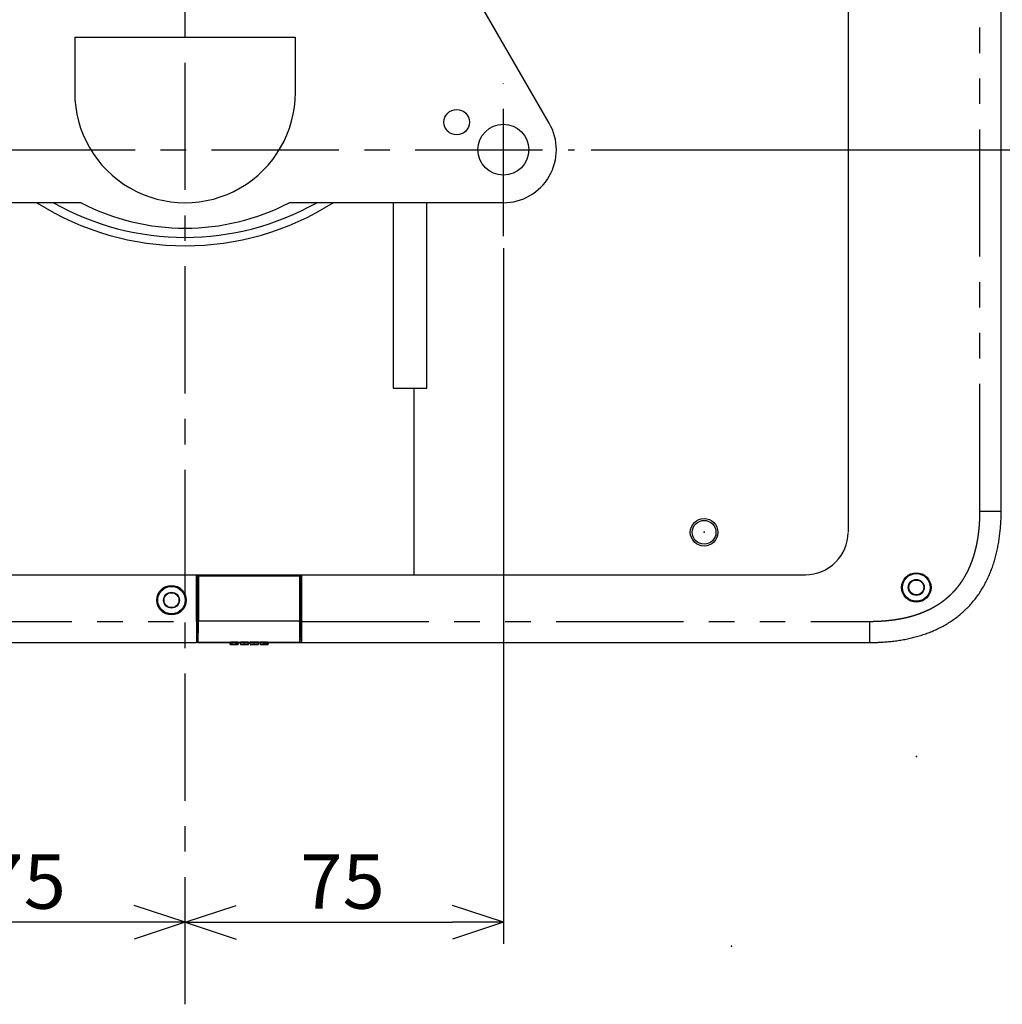
# Model space of a CAD drawing. Extents: x -160 to 260, y -182 to 127.
# Drawn here: x -46 to 11, y -53 to 5 of the extents above; entities that cross this region are included whole.
import ezdxf

# ---------------------------------------------------------------- set-up
doc = ezdxf.new("R2010")
doc.units = 0
doc.linetypes.add('CENTER', pattern=[12, 7.5, -1.5, 1.5, -1.5])
doc.linetypes.add('PHANTOM', pattern=[15, 7.5, -1.5, 1.5, -1.5, 1.5, -1.5])
doc.layers.get('0').update_dxf_attribs({"linetype": 'CONTINUOUS'})
doc.layers.get('DEFPOINTS').update_dxf_attribs({"linetype": 'CONTINUOUS'})
doc.styles.get("Standard").update_dxf_attribs({"font": 'txt', "bigfont": 'BIGFONT'})
doc.dimstyles.new('DIMSTYLE', dxfattribs={"dimtxt": 3.2, "dimasz": 1, "dimexe": 2.54, "dimexo": 1, "dimgap": 1.6, "dimtad": 0, "dimzin": 0, "dimblk": 'OPEN30', "dimblk1": 'OPEN30', "dimblk2": 'OPEN30', "dimsah": 1, "dimcen": 0.09, "dimazin": 3, "dimtfac": 1, "dimtofl": 0, "dimtmove": 0, "dimatfit": 3})

# ---------------------------------------------------------------- blocks, each defined once
blk = doc.blocks.new('_OPEN30')
at = {"color": 0, "linetype": 'BYBLOCK'}
for q in [(-3, 1), (-3, -1), (-3, 0)]:
    blk.add_line((0, 0), q, dxfattribs=at)
blk = doc.blocks.new('*D2')
at = {"color": 7, "linetype": 'CONTINUOUS'}
for p, q in [((-55.46, -7.372), (-55.46, -49.017)), ((-39.71, -47.747), (-52.46, -47.747))]:
    blk.add_line(p, q, dxfattribs=at)
at = {"layer": 'DEFPOINTS', "color": 7, "linetype": 'CONTINUOUS'}
for p in [(-55.46, -6.372), (-36.71, -23.872), (-55.46, -47.747)]:
    blk.add_point(p, dxfattribs=at)
at = {"color": 7, "linetype": 'CONTINUOUS', "rotation": 180.0000000000004}
blk.add_blockref('_OPEN30', (-55.46, -47.747), dxfattribs=at)
at = {"color": 7, "linetype": 'CONTINUOUS'}
blk.add_blockref('_OPEN30', (-36.71, -47.747), dxfattribs=at)
at = {"color": 7, "linetype": 'CONTINUOUS', "width": 1.028625}
blk.add_text('75', height=3.2, dxfattribs=at).set_placement((-48.711, -46.947))
blk = doc.blocks.new('*D3')
at = {"color": 7, "linetype": 'CONTINUOUS'}
for p, q in [((-17.96, -8.016), (-17.96, -49.017)), ((-33.71, -47.747), (-20.96, -47.747))]:
    blk.add_line(p, q, dxfattribs=at)
at = {"layer": 'DEFPOINTS', "color": 7, "linetype": 'CONTINUOUS'}
for p in [(-17.96, -7.016), (-36.71, -23.872), (-17.96, -47.747)]:
    blk.add_point(p, dxfattribs=at)
at = {"color": 7, "linetype": 'CONTINUOUS', "rotation": 180.0000000000004}
blk.add_blockref('_OPEN30', (-36.71, -47.747), dxfattribs=at)
at = {"color": 7, "linetype": 'CONTINUOUS'}
blk.add_blockref('_OPEN30', (-17.96, -47.747), dxfattribs=at)
at = {"color": 7, "linetype": 'CONTINUOUS', "width": 1.028625}
blk.add_text('75', height=3.2, dxfattribs=at).set_placement((-29.929, -46.947))
blk = doc.blocks.new('*D5')
at = {"color": 7, "linetype": 'CONTINUOUS'}
for p, q in [((30.634, 11.667), (30.634, 15.017)), ((30.634, 8.667), (30.634, -2.208)), ((-12.779, -2.208), (31.904, -2.208)), ((30.634, -2.208), (30.634, -18.907)), ((30.634, -5.208), (30.634, -8.558))]:
    blk.add_line(p, q, dxfattribs=at)
at = {"layer": 'DEFPOINTS', "color": 7, "linetype": 'CONTINUOUS'}
for p in [(-14.443, 8.667), (-13.779, -2.208), (30.634, -2.208)]:
    blk.add_point(p, dxfattribs=at)
at = {"color": 7, "linetype": 'CONTINUOUS'}
for p, rotation in [((30.634, 8.667), 270.0000000000002), ((30.634, -2.208), 90.00000000000051)]:
    blk.add_blockref('_OPEN30', p, dxfattribs=dict(at, rotation=rotation))
at = {"color": 7, "linetype": 'CONTINUOUS', "width": 1.238125}
blk.add_text('43.5', height=3.2, rotation=90, dxfattribs=at).set_placement((29.834, -18.907))

msp = doc.modelspace()

# ---------------------------------------------------------------- linework, layer by layer
at = {"color": 7, "linetype": 'PHANTOM'}
for p, q in [((10.115, -23.508), (10.115, 41.742)), ((10.115, -23.508), (11.365, -23.508)), ((-35.926, -27.333), (-29.969, -27.333)), ((-80.885, -30.008), (-36.043, -30.008)), ((-35.926, -29.985), (-29.969, -29.985)), ((-29.852, -30.008), (3.615, -30.008)), ((3.615, -30.008), (3.615, -31.258)), ((-35.937, -31.235), (-29.958, -31.235)), ((-34.062, -31.339), (-33.932, -31.339)), ((-34.037, -31.369), (-34.037, -31.239)), ((-33.957, -31.364), (-33.957, -31.239)), ((-33.707, -31.339), (-33.577, -31.339)), ((-33.682, -31.364), (-33.682, -31.239)), ((-33.602, -31.369), (-33.602, -31.239)), ((-33.207, -31.364), (-33.207, -31.239)), ((-32.984, -31.339), (-32.984, -31.239)), ((-32.634, -31.364), (-32.634, -31.239)), ((-32.07, -31.366), (-32.07, -31.241)), ((-31.967, -31.366), (-31.967, -31.241)), ((-31.942, -31.339), (-31.812, -31.339)), ((-31.917, -31.364), (-31.917, -31.239)), ((-31.837, -31.369), (-31.837, -31.239)), ((-33.932, -31.341), (-33.707, -31.341)), ((-33.418, -31.369), (-33.418, -31.366)), ((-32.854, -31.369), (-32.854, -31.366)), ((-32.775, -31.366), (-32.775, -31.369)), ((-32.494, -31.369), (-32.494, -31.366)), ((-32.414, -31.366), (-32.414, -31.369)), ((-32.07, -31.341), (-31.967, -31.341))]:
    msp.add_line(p, q, dxfattribs=at)
at = {"color": 7, "linetype": 'CONTINUOUS'}
for p, q in [((11.365, -23.508), (11.365, 41.742)), ((-15.253, -0.646), (-34.003, 31.854)), ((2.359, 26.992), (2.359, -24.758)), ((-43.201, 4.417), (-43.21, 1.167)), ((-43.201, 4.417), (-30.219, 4.417)), ((-30.215, 4.417), (-30.215, 1.167)), ((-42.835, -5.333), (-55.46, -5.333)), ((-17.96, -5.333), (-30.585, -5.333)), ((-24.46, -5.333), (-24.46, -16.258)), ((-22.46, -16.258), (-22.46, -5.333)), ((-24.46, -16.258), (-22.46, -16.258)), ((-23.21, -27.258), (-23.21, -16.258)), ((-48.96, -27.258), (-0.166, -27.258)), ((-36.043, -30.008), (-36.042, -27.258)), ((-36.008, -27.258), (-36.01, -30.805)), ((-35.957, -27.258), (-35.954, -27.633)), ((-29.938, -27.258), (-29.941, -27.633)), ((-29.887, -27.258), (-29.885, -30.805)), ((-29.853, -27.258), (-29.852, -30.008)), ((-35.954, -27.633), (-35.954, -30.633)), ((-35.926, -27.333), (-35.926, -29.985)), ((-29.969, -27.333), (-29.969, -29.985)), ((-29.941, -30.633), (-29.941, -27.633)), ((-35.958, -31.006), (-35.958, -30.633)), ((-35.954, -30.633), (-35.958, -30.633)), ((-29.941, -30.633), (-29.936, -30.633)), ((-29.936, -30.633), (-29.936, -31.008)), ((-80.885, -31.258), (-36.033, -31.258)), ((-35.958, -30.805), (-36.012, -30.805)), ((-34.062, -31.258), (-36.012, -31.258)), ((-35.958, -31.006), (-35.951, -30.999)), ((-35.951, -31.049), (-35.951, -31.124)), ((-35.937, -31.235), (-35.949, -31.248)), ((-35.949, -31.248), (-34.062, -31.248)), ((-34.062, -31.344), (-34.062, -31.239)), ((-33.957, -31.239), (-34.037, -31.239)), ((-33.932, -31.339), (-33.932, -31.239)), ((-33.707, -31.241), (-33.932, -31.241)), ((-33.707, -31.339), (-33.707, -31.239)), ((-33.602, -31.239), (-33.682, -31.239)), ((-33.577, -31.344), (-33.577, -31.239)), ((-33.577, -31.248), (-33.454, -31.248)), ((-33.454, -31.258), (-33.577, -31.258)), ((-33.454, -31.34), (-33.454, -31.24)), ((-32.975, -31.358), (-32.975, -31.239)), ((-32.975, -31.248), (-32.879, -31.248)), ((-32.879, -31.258), (-32.975, -31.258)), ((-32.879, -31.341), (-32.879, -31.241)), ((-32.389, -31.344), (-32.389, -31.241)), ((-32.389, -31.248), (-32.29, -31.248)), ((-32.29, -31.258), (-32.389, -31.258)), ((-32.29, -31.243), (-32.29, -31.343)), ((-31.967, -31.241), (-32.07, -31.241)), ((-31.942, -31.339), (-31.942, -31.239)), ((-31.837, -31.239), (-31.917, -31.239)), ((-31.812, -31.344), (-31.812, -31.239)), ((-31.812, -31.248), (-29.946, -31.248)), ((-31.812, -31.258), (3.615, -31.258)), ((-29.958, -31.235), (-29.946, -31.248)), ((-29.945, -31.049), (-29.945, -31.124)), ((-29.936, -31.008), (-29.944, -30.999)), ((-29.936, -30.805), (-29.885, -30.805)), ((-29.885, -31.008), (-29.885, -30.805)), ((-29.875, -31.008), (-29.885, -31.008)), ((-29.875, -31.008), (-29.875, -31.258)), ((-34.037, -31.364), (-33.957, -31.364)), ((-33.957, -31.369), (-34.037, -31.369)), ((-33.957, -31.366), (-33.682, -31.366)), ((-33.682, -31.364), (-33.602, -31.364)), ((-33.602, -31.369), (-33.682, -31.369)), ((-33.453, -31.349), (-33.451, -31.352)), ((-33.451, -31.352), (-33.449, -31.355)), ((-33.449, -31.355), (-33.447, -31.358)), ((-33.425, -31.366), (-33.423, -31.366)), ((-33.423, -31.366), (-33.421, -31.366)), ((-33.421, -31.366), (-33.417, -31.366)), ((-33.373, -31.368), (-33.418, -31.369)), ((-33.417, -31.366), (-33.412, -31.366)), ((-33.412, -31.366), (-33.392, -31.366)), ((-33.392, -31.366), (-33.365, -31.367)), ((-33.365, -31.367), (-33.323, -31.367)), ((-33.348, -31.365), (-33.347, -31.365)), ((-33.347, -31.365), (-33.345, -31.365)), ((-33.345, -31.365), (-33.341, -31.365)), ((-33.341, -31.365), (-33.34, -31.365)), ((-33.323, -31.367), (-33.272, -31.367)), ((-33.251, -31.367), (-33.272, -31.367)), ((-33.251, -31.366), (-33.171, -31.366)), ((-33.222, -31.369), (-33.144, -31.369)), ((-33.144, -31.369), (-33.074, -31.369)), ((-33.109, -31.367), (-33.102, -31.367)), ((-33.102, -31.367), (-33.099, -31.367)), ((-33.099, -31.367), (-33.096, -31.368)), ((-33.096, -31.368), (-33.095, -31.368)), ((-33.074, -31.369), (-33.047, -31.369)), ((-33.047, -31.369), (-33.034, -31.368)), ((-33.034, -31.368), (-33.027, -31.368)), ((-33.03, -31.365), (-32.983, -31.365)), ((-33.027, -31.368), (-33.023, -31.368)), ((-33.023, -31.368), (-33.021, -31.368)), ((-33.021, -31.368), (-33.019, -31.368)), ((-33.019, -31.368), (-33.017, -31.368)), ((-32.775, -31.369), (-32.854, -31.369)), ((-32.77, -31.365), (-32.768, -31.365)), ((-32.768, -31.365), (-32.766, -31.365)), ((-32.766, -31.365), (-32.763, -31.365)), ((-32.763, -31.365), (-32.759, -31.365)), ((-32.759, -31.365), (-32.739, -31.365)), ((-32.739, -31.365), (-32.708, -31.365)), ((-32.708, -31.365), (-32.665, -31.364)), ((-32.665, -31.364), (-32.638, -31.364)), ((-32.638, -31.364), (-32.586, -31.364)), ((-32.54, -31.365), (-32.531, -31.365)), ((-32.531, -31.365), (-32.519, -31.365)), ((-32.519, -31.365), (-32.51, -31.365)), ((-32.51, -31.365), (-32.505, -31.365)), ((-32.505, -31.365), (-32.503, -31.365)), ((-32.503, -31.365), (-32.501, -31.365)), ((-32.501, -31.365), (-32.499, -31.365)), ((-32.414, -31.369), (-32.494, -31.369)), ((-32.262, -31.368), (-32.26, -31.368)), ((-32.26, -31.368), (-32.258, -31.368)), ((-32.258, -31.368), (-32.255, -31.368)), ((-32.255, -31.368), (-32.251, -31.368)), ((-32.251, -31.368), (-32.243, -31.368)), ((-32.243, -31.368), (-32.227, -31.369)), ((-32.227, -31.369), (-32.194, -31.369)), ((-32.194, -31.369), (-32.124, -31.369)), ((-32.07, -31.366), (-31.967, -31.366)), ((-31.942, -31.368), (-32.064, -31.368)), ((-31.967, -31.367), (-31.942, -31.367)), ((-31.942, -31.367), (-31.942, -31.368)), ((-31.837, -31.369), (-31.942, -31.369)), ((-31.917, -31.364), (-31.837, -31.364))]:
    msp.add_line(p, q, dxfattribs=at)
at = {"color": 7, "linetype": 'CENTER'}
for p, q in [((-36.71, -52.58), (-36.71, 36.873)), ((-17.96, -7.301), (-17.96, 1.709)), ((-59.149, -2.208), (-13.779, -2.208))]:
    msp.add_line(p, q, dxfattribs=at)
at = {"color": 7, "linetype": 'PHANTOM'}
for points in [[(3.615, -30.008, 0.003036), (3.729, -30.008, 0.002922), (3.844, -30.006, 0.002189), (3.958, -30.002, 0.002237), (4.072, -29.998, 0.002422), (4.186, -29.993, 0.002609), (4.3, -29.987, 0.002795), (4.414, -29.979, 0.002879), (4.528, -29.97, 0.002914), (4.642, -29.96, 0.002977), (4.756, -29.948, 0.00306), (4.87, -29.935, 0.00314), (4.983, -29.921, 0.003216), (5.096, -29.905, 0.003298), (5.209, -29.888, 0.003383), (5.322, -29.869, 0.003469), (5.435, -29.849, 0.003558), (5.547, -29.827, 0.003651), (5.659, -29.803, 0.003745), (5.77, -29.778, 0.003841), (5.881, -29.751, 0.00394), (5.992, -29.723, 0.004043), (6.102, -29.692, 0.004146), (6.212, -29.66, 0.004251), (6.321, -29.626, 0.004359), (6.43, -29.59, 0.004468), (6.537, -29.553, 0.004578), (6.645, -29.513, 0.004688), (6.751, -29.471, 0.0048), (6.857, -29.427, 0.004911), (6.961, -29.382, 0.005022), (7.065, -29.334, 0.00513), (7.168, -29.284, 0.005238), (7.27, -29.232, 0.005343), (7.371, -29.178, 0.005444), (7.47, -29.121, 0.005542), (7.568, -29.063, 0.005633), (7.665, -29.002, 0.005719), (7.761, -28.939, 0.005799), (7.855, -28.874, 0.005875), (7.947, -28.807, 0.005934), (8.038, -28.737, 0.005987), (8.127, -28.666, 0.006031), (8.214, -28.592, 0.006065), (8.3, -28.516, 0.006087), (8.384, -28.439, 0.0061), (8.466, -28.359, 0.0061), (8.545, -28.277, 0.006087), (8.623, -28.193, 0.006065), (8.699, -28.108, 0.006031), (8.773, -28.02, 0.005987), (8.844, -27.931, 0.005934), (8.914, -27.84, 0.005864), (8.981, -27.748, 0.005799), (9.046, -27.654, 0.005719), (9.109, -27.558, 0.005633), (9.169, -27.462, 0.005542), (9.228, -27.363, 0.005444), (9.284, -27.264, 0.005343), (9.339, -27.163, 0.005238), (9.391, -27.061, 0.00513), (9.441, -26.959, 0.005022), (9.488, -26.855, 0.004911), (9.534, -26.75, 0.0048), (9.578, -26.644, 0.004688), (9.62, -26.538, 0.004578), (9.659, -26.431, 0.004468), (9.697, -26.323, 0.004359), (9.733, -26.214, 0.004251), (9.767, -26.105, 0.004146), (9.799, -25.995, 0.004043), (9.829, -25.885, 0.00394), (9.858, -25.775, 0.003841), (9.885, -25.663, 0.003745), (9.91, -25.552, 0.003651), (9.934, -25.44, 0.003558), (9.955, -25.328, 0.00347), (9.976, -25.215, 0.003383), (9.995, -25.103, 0.003298), (10.012, -24.99, 0.003216), (10.028, -24.876, 0.00314), (10.042, -24.763, 0.00306), (10.055, -24.649, 0.002977), (10.067, -24.536, 0.002914), (10.077, -24.422, 0.002879), (10.086, -24.308, 0.002795), (10.093, -24.194, 0.002609), (10.1, -24.08, 0.002422), (10.105, -23.965, 0.002237), (10.109, -23.851, 0.002189), (10.112, -23.737, 0.002922), (10.114, -23.623, 0.003038), (10.115, -23.508)], [(-33.326, -31.366), (-33.324, -31.366), (-33.324, -31.366, -1)], [(-33.318, -31.365), (-33.322, -31.366), (-33.323, -31.366, -1)], [(-33.314, -31.364), (-33.31, -31.364), (-33.308, -31.364, -1)], [(-33.308, -31.366), (-33.306, -31.366), (-33.305, -31.366, -1)], [(-33.25, -31.364), (-33.25, -31.366), (-33.251, -31.366, -1)], [(-33.232, -31.369), (-33.225, -31.369), (-33.222, -31.369, -1)], [(-33.222, -31.369), (-33.22, -31.369), (-33.218, -31.369, -1)], [(-33.172, -31.369), (-33.178, -31.369), (-33.181, -31.369, -1)], [(-33.163, -31.369), (-33.169, -31.369), (-33.172, -31.369, -1)], [(-33.169, -31.364), (-33.17, -31.366), (-33.171, -31.366, -1)], [(-33.078, -31.367), (-33.075, -31.367), (-33.074, -31.367, -1)], [(-33.074, -31.367), (-33.07, -31.367), (-33.068, -31.367, -1)], [(-33.069, -31.369), (-33.072, -31.369), (-33.073, -31.369, -1)], [(-32.772, -31.365), (-32.774, -31.366), (-32.775, -31.366, -1)]]:
    msp.add_lwpolyline(points, format="xyb", dxfattribs=at)
at = {"color": 7, "linetype": 'CONTINUOUS'}
for points in [[(3.615, -31.258, 0.007913), (3.935, -31.254, 0.007062), (4.254, -31.239, 0.005881), (4.573, -31.217, 0.006604), (4.892, -31.186, 0.007387), (5.209, -31.147, 0.008187), (5.525, -31.098, 0.008609), (5.839, -31.038, 0.008986), (6.151, -30.967, 0.009497), (6.46, -30.885, 0.010003), (6.766, -30.791, 0.010499), (7.067, -30.684, 0.010995), (7.364, -30.565, 0.011485), (7.655, -30.432, 0.011951), (7.939, -30.286, 0.012366), (8.216, -30.126, 0.012745), (8.485, -29.952, 0.01306), (8.744, -29.765, 0.013277), (8.993, -29.564, 0.013423), (9.231, -29.351, 0.013485), (9.457, -29.124, 0.013423), (9.671, -28.886, 0.013277), (9.872, -28.637, 0.01306), (10.059, -28.378, 0.012745), (10.232, -28.11, 0.012366), (10.392, -27.833, 0.011951), (10.539, -27.548, 0.011485), (10.671, -27.257, 0.010995), (10.791, -26.961, 0.010499), (10.898, -26.659, 0.010004), (10.992, -26.354, 0.009497), (11.074, -26.044, 0.008986), (11.145, -25.733, 0.008609), (11.205, -25.418, 0.008187), (11.254, -25.102, 0.007387), (11.293, -24.785, 0.006604), (11.323, -24.467, 0.005881), (11.346, -24.147, 0.007062), (11.36, -23.828, 0.007912), (11.365, -23.508)], [(-36.043, -30.008, 0.002097), (-36.044, -30.122, 0.005149), (-36.043, -30.236, -0.002158), (-36.042, -30.349, -0.009092), (-36.043, -30.463), (-36.046, -30.577, 0.01279), (-36.046, -30.691, 0.009548), (-36.039, -30.804, -0.014846), (-36.034, -30.918, -0.018994), (-36.039, -31.031, 0.038677), (-36.039, -31.145, -0.041081), (-36.033, -31.258)], [(-35.937, -31.235, 0.019366), (-35.933, -31.152, -0.018413), (-35.933, -31.069), (-35.93, -30.986, 0.008965), (-35.929, -30.902, -0.003265), (-35.93, -30.819, -0.003), (-35.929, -30.736), (-35.928, -30.652), (-35.928, -30.569), (-35.927, -30.486), (-35.927, -30.402), (-35.927, -30.319), (-35.927, -30.236), (-35.927, -30.152), (-35.927, -30.069), (-35.926, -29.985)], [(-29.969, -29.985), (-29.969, -30.069), (-29.969, -30.152), (-29.968, -30.236), (-29.968, -30.319), (-29.968, -30.402), (-29.968, -30.486), (-29.968, -30.569), (-29.967, -30.652), (-29.966, -30.736, -0.002999), (-29.965, -30.819, -0.003269), (-29.966, -30.902, 0.008965), (-29.965, -30.986), (-29.962, -31.069, -0.018413), (-29.962, -31.152, 0.019325), (-29.958, -31.235)], [(-29.852, -30.008, -0.002097), (-29.851, -30.122, -0.005149), (-29.852, -30.236, 0.002158), (-29.854, -30.349, 0.009092), (-29.853, -30.463), (-29.849, -30.577, -0.01279), (-29.849, -30.691, -0.009548), (-29.856, -30.804, 0.014846), (-29.861, -30.918, 0.018994), (-29.856, -31.031, -0.038677), (-29.856, -31.145, 0.041081), (-29.862, -31.258)], [(-34.062, -31.341), (-34.062, -31.34), (-34.062, -31.339, -1)], [(-32.979, -31.347), (-32.982, -31.342), (-32.984, -31.339, -1)], [(-34.062, -31.343), (-34.062, -31.342), (-34.062, -31.341, -1)], [(-34.062, -31.344), (-34.061, -31.35), (-34.06, -31.353, -1)], [(-33.454, -31.34), (-33.454, -31.343), (-33.454, -31.344, -1)], [(-33.454, -31.344), (-33.453, -31.347), (-33.453, -31.349, -1)], [(-33.453, -31.349), (-33.452, -31.351), (-33.451, -31.353, -1)], [(-33.449, -31.356), (-33.446, -31.358), (-33.445, -31.359, -1)], [(-33.445, -31.359), (-33.443, -31.361), (-33.442, -31.362, -1)], [(-33.373, -31.368), (-33.372, -31.368), (-33.371, -31.368, -1)], [(-33.371, -31.368), (-33.368, -31.367), (-33.366, -31.367, -1)], [(-33.349, -31.365), (-33.351, -31.365), (-33.352, -31.365, -1)], [(-33.192, -31.369), (-33.188, -31.369), (-33.186, -31.369, -1)], [(-33.186, -31.369), (-33.182, -31.369), (-33.18, -31.369, -1)], [(-33.18, -31.369), (-33.177, -31.369), (-33.175, -31.369, -1)], [(-32.876, -31.357), (-32.874, -31.359), (-32.873, -31.36, -1)], [(-32.389, -31.349), (-32.389, -31.346), (-32.389, -31.344, -1)]]:
    msp.add_lwpolyline(points, format="xyb", dxfattribs=at)
for points in [[(-35.926, -27.333), (-35.927, -27.325), (-35.927, -27.317), (-35.926, -27.309), (-35.926, -27.3), (-35.927, -27.292), (-35.927, -27.284), (-35.927, -27.275), (-35.927, -27.267), (-35.927, -27.258)], [(-29.968, -27.258), (-29.968, -27.266), (-29.969, -27.275), (-29.968, -27.283), (-29.968, -27.291), (-29.969, -27.3), (-29.969, -27.308), (-29.969, -27.316), (-29.968, -27.325), (-29.969, -27.333)], [(-36.012, -30.805), (-36.012, -30.837), (-36.012, -30.87), (-36.012, -30.902), (-36.012, -30.934), (-36.012, -30.967), (-36.012, -30.999), (-36.012, -31.032), (-36.012, -31.064), (-36.012, -31.096), (-36.012, -31.129), (-36.012, -31.161), (-36.012, -31.193), (-36.012, -31.226), (-36.012, -31.258)], [(-35.951, -30.999), (-35.951, -31.004), (-35.951, -31.01), (-35.951, -31.015), (-35.951, -31.021), (-35.951, -31.026), (-35.95, -31.032), (-35.951, -31.037), (-35.951, -31.043), (-35.951, -31.049)], [(-35.951, -31.124), (-35.951, -31.135), (-35.95, -31.146), (-35.95, -31.157), (-35.95, -31.169), (-35.951, -31.18), (-35.951, -31.191), (-35.95, -31.202), (-35.95, -31.214), (-35.95, -31.225), (-35.95, -31.236), (-35.949, -31.248)], [(-35.775, -31.251), (-35.772, -31.253), (-35.77, -31.255), (-35.767, -31.256), (-35.765, -31.257), (-35.762, -31.258)], [(-34.062, -31.239), (-34.059, -31.239), (-34.055, -31.239), (-34.052, -31.239), (-34.049, -31.239), (-34.046, -31.239), (-34.043, -31.238), (-34.04, -31.238), (-34.037, -31.239)], [(-33.957, -31.239), (-33.954, -31.238), (-33.951, -31.238), (-33.948, -31.239), (-33.945, -31.239), (-33.941, -31.239), (-33.939, -31.239), (-33.936, -31.239), (-33.933, -31.239)], [(-33.707, -31.239), (-33.704, -31.239), (-33.7, -31.239), (-33.697, -31.239), (-33.694, -31.239), (-33.691, -31.239), (-33.688, -31.238), (-33.684, -31.238), (-33.682, -31.239)], [(-33.699, -31.357), (-33.702, -31.354), (-33.703, -31.351), (-33.705, -31.348), (-33.706, -31.345), (-33.706, -31.342), (-33.707, -31.339)], [(-33.602, -31.239), (-33.598, -31.238), (-33.595, -31.238), (-33.592, -31.239), (-33.589, -31.239), (-33.586, -31.239), (-33.583, -31.239), (-33.58, -31.239), (-33.577, -31.239)], [(-33.335, -31.239), (-33.343, -31.239), (-33.35, -31.239), (-33.358, -31.239), (-33.366, -31.239), (-33.374, -31.239), (-33.382, -31.239), (-33.39, -31.239), (-33.398, -31.239), (-33.406, -31.239), (-33.414, -31.239), (-33.422, -31.24), (-33.43, -31.239), (-33.438, -31.24), (-33.446, -31.24), (-33.454, -31.24)], [(-33.207, -31.239), (-33.223, -31.239), (-33.239, -31.239), (-33.255, -31.239), (-33.271, -31.239), (-33.287, -31.239), (-33.303, -31.239), (-33.319, -31.239), (-33.335, -31.239)], [(-32.984, -31.239), (-33, -31.239), (-33.016, -31.239), (-33.032, -31.239), (-33.048, -31.239), (-33.064, -31.239), (-33.08, -31.239), (-33.096, -31.239), (-33.111, -31.239), (-33.127, -31.239), (-33.143, -31.239), (-33.159, -31.239), (-33.175, -31.239), (-33.191, -31.239), (-33.207, -31.239)], [(-32.984, -31.239), (-32.979, -31.239), (-32.975, -31.239)], [(-32.756, -31.239), (-32.767, -31.239), (-32.778, -31.239), (-32.789, -31.239), (-32.801, -31.239), (-32.812, -31.239), (-32.823, -31.239), (-32.834, -31.24), (-32.846, -31.24), (-32.857, -31.24), (-32.868, -31.24), (-32.879, -31.241)], [(-32.634, -31.239), (-32.649, -31.239), (-32.664, -31.239), (-32.68, -31.239), (-32.695, -31.239), (-32.71, -31.239), (-32.725, -31.239), (-32.741, -31.239), (-32.756, -31.239)], [(-32.529, -31.239), (-32.546, -31.239), (-32.564, -31.239), (-32.581, -31.239), (-32.599, -31.239), (-32.616, -31.239), (-32.634, -31.239)], [(-32.389, -31.241), (-32.402, -31.24), (-32.414, -31.24), (-32.427, -31.24), (-32.44, -31.239), (-32.452, -31.239), (-32.465, -31.239), (-32.478, -31.239), (-32.49, -31.239), (-32.503, -31.239), (-32.516, -31.239), (-32.529, -31.239)], [(-32.07, -31.241), (-32.09, -31.241), (-32.11, -31.241), (-32.13, -31.241), (-32.149, -31.241), (-32.169, -31.241), (-32.189, -31.241), (-32.209, -31.241), (-32.229, -31.241), (-32.249, -31.242), (-32.268, -31.242), (-32.288, -31.242)], [(-31.967, -31.241), (-31.964, -31.241), (-31.961, -31.241), (-31.958, -31.241), (-31.955, -31.241), (-31.951, -31.241), (-31.949, -31.241), (-31.945, -31.241), (-31.943, -31.241)], [(-31.942, -31.239), (-31.939, -31.239), (-31.936, -31.239), (-31.932, -31.239), (-31.929, -31.239), (-31.926, -31.239), (-31.923, -31.238), (-31.92, -31.238), (-31.917, -31.239)], [(-31.935, -31.357), (-31.937, -31.354), (-31.939, -31.351), (-31.94, -31.348), (-31.941, -31.345), (-31.942, -31.342), (-31.942, -31.339)], [(-31.837, -31.239), (-31.834, -31.238), (-31.831, -31.238), (-31.828, -31.239), (-31.825, -31.239), (-31.821, -31.239), (-31.819, -31.239), (-31.815, -31.239), (-31.813, -31.239)], [(-29.946, -31.248), (-29.945, -31.236), (-29.945, -31.225), (-29.945, -31.214), (-29.945, -31.202), (-29.945, -31.191), (-29.945, -31.18), (-29.945, -31.169), (-29.945, -31.157), (-29.945, -31.146), (-29.945, -31.135), (-29.945, -31.124)], [(-29.945, -31.049), (-29.945, -31.043), (-29.945, -31.038), (-29.945, -31.032), (-29.945, -31.027), (-29.944, -31.021), (-29.944, -31.016), (-29.945, -31.01), (-29.944, -31.005), (-29.944, -30.999)], [(-29.944, -31.008), (-29.94, -31.008), (-29.935, -31.008)], [(4.124, -31.248), (4.121, -31.248), (4.118, -31.248), (4.115, -31.248), (4.112, -31.249), (4.109, -31.249)], [(4.196, -31.245), (4.181, -31.246), (4.167, -31.246), (4.153, -31.247), (4.139, -31.248), (4.124, -31.248)], [(4.22, -31.244), (4.215, -31.244), (4.21, -31.244), (4.205, -31.245), (4.201, -31.245), (4.196, -31.245)], [(-34.054, -31.357), (-34.056, -31.355), (-34.058, -31.353), (-34.059, -31.351), (-34.06, -31.349), (-34.061, -31.346), (-34.062, -31.343)], [(-34.06, -31.353), (-34.059, -31.357), (-34.056, -31.36)], [(-34.056, -31.36), (-34.054, -31.362), (-34.052, -31.364), (-34.049, -31.366), (-34.047, -31.367), (-34.044, -31.368), (-34.041, -31.369)], [(-34.037, -31.364), (-34.04, -31.364), (-34.044, -31.363), (-34.047, -31.362), (-34.049, -31.36), (-34.052, -31.359), (-34.054, -31.357)], [(-33.957, -31.366), (-33.954, -31.366), (-33.951, -31.365), (-33.948, -31.364), (-33.945, -31.363), (-33.942, -31.361), (-33.94, -31.359)], [(-33.957, -31.369), (-33.955, -31.369), (-33.952, -31.369), (-33.95, -31.368), (-33.948, -31.368), (-33.947, -31.367)], [(-33.94, -31.359), (-33.937, -31.357), (-33.936, -31.354), (-33.934, -31.351), (-33.933, -31.348), (-33.932, -31.345), (-33.932, -31.341)], [(-33.699, -31.359), (-33.701, -31.357), (-33.702, -31.355), (-33.704, -31.353), (-33.705, -31.351), (-33.705, -31.349), (-33.706, -31.347)], [(-33.682, -31.364), (-33.685, -31.364), (-33.688, -31.363), (-33.691, -31.362), (-33.694, -31.36), (-33.697, -31.359), (-33.699, -31.357)], [(-33.682, -31.366), (-33.685, -31.366), (-33.688, -31.365), (-33.691, -31.364), (-33.694, -31.363), (-33.697, -31.361), (-33.699, -31.359)], [(-33.602, -31.369), (-33.599, -31.369), (-33.595, -31.368), (-33.593, -31.368), (-33.59, -31.366), (-33.588, -31.365), (-33.586, -31.364)], [(-33.586, -31.364), (-33.583, -31.361), (-33.581, -31.358), (-33.579, -31.355), (-33.578, -31.351), (-33.577, -31.348), (-33.577, -31.344)], [(-33.454, -31.341), (-33.454, -31.345), (-33.453, -31.349)], [(-33.451, -31.353), (-33.45, -31.354), (-33.449, -31.356)], [(-33.447, -31.358), (-33.445, -31.36), (-33.442, -31.362)], [(-33.442, -31.362), (-33.439, -31.363), (-33.438, -31.364), (-33.436, -31.365), (-33.433, -31.365), (-33.431, -31.365), (-33.429, -31.365)], [(-33.442, -31.362), (-33.44, -31.363), (-33.438, -31.364), (-33.436, -31.364), (-33.435, -31.365), (-33.433, -31.365), (-33.432, -31.365), (-33.432, -31.365), (-33.431, -31.365), (-33.43, -31.365), (-33.43, -31.366), (-33.429, -31.366), (-33.429, -31.366), (-33.428, -31.366), (-33.427, -31.366), (-33.426, -31.366), (-33.425, -31.366)], [(-33.418, -31.369), (-33.423, -31.368), (-33.425, -31.366)], [(-33.335, -31.369), (-33.34, -31.369), (-33.345, -31.369), (-33.35, -31.369), (-33.356, -31.369), (-33.361, -31.369), (-33.366, -31.369)], [(-33.341, -31.365), (-33.345, -31.365), (-33.35, -31.365), (-33.352, -31.365)], [(-33.349, -31.365), (-33.349, -31.365)], [(-33.245, -31.364), (-33.257, -31.364), (-33.284, -31.365), (-33.309, -31.365), (-33.327, -31.365), (-33.338, -31.365), (-33.341, -31.365)], [(-33.319, -31.369), (-33.322, -31.369), (-33.325, -31.369), (-33.329, -31.369), (-33.332, -31.369), (-33.335, -31.369)], [(-33.303, -31.369), (-33.306, -31.369), (-33.308, -31.369), (-33.311, -31.369), (-33.314, -31.369), (-33.317, -31.369), (-33.319, -31.369)], [(-33.285, -31.369), (-33.288, -31.369), (-33.292, -31.369), (-33.296, -31.369), (-33.299, -31.369), (-33.303, -31.369)], [(-33.266, -31.369), (-33.269, -31.369), (-33.273, -31.369), (-33.277, -31.369), (-33.281, -31.369), (-33.285, -31.369)], [(-33.255, -31.369), (-33.257, -31.369), (-33.26, -31.369), (-33.262, -31.369), (-33.264, -31.369), (-33.266, -31.369)], [(-33.245, -31.369), (-33.247, -31.369), (-33.249, -31.369), (-33.252, -31.369), (-33.254, -31.369), (-33.255, -31.369)], [(-33.224, -31.364), (-33.228, -31.364), (-33.231, -31.364), (-33.235, -31.364), (-33.238, -31.364), (-33.242, -31.364), (-33.245, -31.364)], [(-33.234, -31.369), (-33.236, -31.369), (-33.238, -31.369), (-33.241, -31.369), (-33.243, -31.369), (-33.245, -31.369)], [(-33.222, -31.369), (-33.225, -31.369), (-33.227, -31.369), (-33.23, -31.369), (-33.232, -31.369), (-33.234, -31.369)], [(-33.209, -31.364), (-33.212, -31.364), (-33.216, -31.364), (-33.219, -31.364), (-33.222, -31.364), (-33.224, -31.364)], [(-33.218, -31.369), (-33.216, -31.369), (-33.213, -31.369), (-33.209, -31.369), (-33.207, -31.369), (-33.205, -31.369)], [(-33.169, -31.364), (-33.176, -31.364), (-33.183, -31.364), (-33.189, -31.364), (-33.196, -31.364), (-33.202, -31.364), (-33.209, -31.364)], [(-33.205, -31.369), (-33.203, -31.369), (-33.201, -31.369), (-33.198, -31.369), (-33.196, -31.369), (-33.194, -31.369), (-33.192, -31.369)], [(-33.175, -31.369), (-33.172, -31.369), (-33.169, -31.369), (-33.167, -31.369), (-33.164, -31.369), (-33.162, -31.369), (-33.159, -31.369)], [(-33.136, -31.367), (-33.142, -31.367), (-33.148, -31.367), (-33.154, -31.367), (-33.16, -31.367), (-33.166, -31.367), (-33.172, -31.367)], [(-33.103, -31.365), (-33.111, -31.365), (-33.12, -31.365), (-33.128, -31.364), (-33.136, -31.364), (-33.145, -31.364), (-33.153, -31.364), (-33.161, -31.364), (-33.169, -31.364)], [(-33.159, -31.369), (-33.157, -31.369), (-33.154, -31.369), (-33.152, -31.369), (-33.15, -31.369), (-33.148, -31.369), (-33.145, -31.369)], [(-33.145, -31.369), (-33.139, -31.369), (-33.134, -31.369)], [(-33.108, -31.367), (-33.112, -31.367), (-33.115, -31.367), (-33.119, -31.367), (-33.123, -31.367), (-33.127, -31.367), (-33.131, -31.367), (-33.134, -31.367), (-33.136, -31.367)], [(-33.134, -31.369), (-33.13, -31.369), (-33.128, -31.369), (-33.125, -31.368), (-33.122, -31.368), (-33.119, -31.368), (-33.116, -31.368), (-33.113, -31.368), (-33.111, -31.368), (-33.108, -31.368), (-33.105, -31.368), (-33.102, -31.368), (-33.099, -31.368), (-33.096, -31.368), (-33.093, -31.368), (-33.091, -31.368)], [(-33.091, -31.368), (-33.094, -31.368), (-33.102, -31.367), (-33.108, -31.367)], [(-33.03, -31.365), (-33.04, -31.365), (-33.049, -31.365), (-33.057, -31.365), (-33.067, -31.365), (-33.076, -31.365), (-33.085, -31.365), (-33.094, -31.365), (-33.103, -31.365)], [(-33.095, -31.368), (-33.094, -31.368), (-33.094, -31.368)], [(-33.017, -31.368), (-33.017, -31.368), (-33.016, -31.368), (-33.015, -31.368), (-33.015, -31.368), (-33.014, -31.368), (-33.013, -31.368), (-33.012, -31.368), (-33.011, -31.367), (-33.01, -31.367), (-33.008, -31.367), (-33.007, -31.366), (-33.004, -31.365), (-33.003, -31.364)], [(-33.003, -31.364), (-33.005, -31.366), (-33.011, -31.367)], [(-32.983, -31.365), (-32.977, -31.362), (-32.975, -31.358)], [(-32.975, -31.358), (-32.977, -31.352), (-32.979, -31.347)], [(-32.879, -31.341), (-32.879, -31.344), (-32.878, -31.348), (-32.877, -31.351), (-32.875, -31.354), (-32.873, -31.357), (-32.87, -31.36)], [(-32.879, -31.344), (-32.879, -31.347), (-32.878, -31.35), (-32.878, -31.353), (-32.877, -31.355), (-32.876, -31.357)], [(-32.873, -31.36), (-32.871, -31.362), (-32.869, -31.364), (-32.867, -31.366), (-32.864, -31.367), (-32.861, -31.368), (-32.858, -31.369)], [(-32.87, -31.36), (-32.868, -31.362), (-32.865, -31.363), (-32.863, -31.364), (-32.86, -31.365), (-32.857, -31.365), (-32.854, -31.366)], [(-32.775, -31.369), (-32.773, -31.369), (-32.771, -31.369), (-32.768, -31.368), (-32.766, -31.368), (-32.764, -31.367), (-32.762, -31.366)], [(-32.772, -31.365), (-32.771, -31.365), (-32.771, -31.365)], [(-32.586, -31.364), (-32.549, -31.365), (-32.54, -31.365)], [(-32.508, -31.365), (-32.504, -31.367), (-32.498, -31.369)], [(-32.499, -31.365), (-32.498, -31.365), (-32.498, -31.365), (-32.497, -31.365)], [(-32.389, -31.341), (-32.39, -31.345), (-32.391, -31.35), (-32.394, -31.354), (-32.397, -31.358), (-32.401, -31.361), (-32.405, -31.363), (-32.409, -31.365), (-32.414, -31.366)], [(-32.414, -31.369), (-32.41, -31.369), (-32.406, -31.368), (-32.402, -31.365), (-32.398, -31.363), (-32.395, -31.36), (-32.393, -31.357), (-32.391, -31.353), (-32.389, -31.349)], [(-32.29, -31.343), (-32.29, -31.346), (-32.289, -31.35), (-32.288, -31.353), (-32.286, -31.356), (-32.285, -31.358), (-32.283, -31.36), (-32.28, -31.362), (-32.278, -31.364), (-32.276, -31.365), (-32.274, -31.366), (-32.272, -31.367), (-32.27, -31.367), (-32.269, -31.367), (-32.268, -31.368), (-32.267, -31.368), (-32.267, -31.368), (-32.266, -31.368), (-32.265, -31.368), (-32.265, -31.368), (-32.264, -31.368), (-32.264, -31.368), (-32.263, -31.368), (-32.262, -31.368)], [(-32.099, -31.367), (-32.107, -31.367), (-32.114, -31.367), (-32.122, -31.367), (-32.129, -31.367), (-32.137, -31.367), (-32.144, -31.367), (-32.151, -31.367), (-32.159, -31.368)], [(-32.076, -31.367), (-32.081, -31.367), (-32.086, -31.367), (-32.09, -31.367), (-32.095, -31.367), (-32.099, -31.367)], [(-31.967, -31.366), (-31.964, -31.366), (-31.961, -31.366), (-31.958, -31.366), (-31.954, -31.366), (-31.952, -31.366), (-31.948, -31.366), (-31.945, -31.366), (-31.942, -31.366), (-31.938, -31.366), (-31.935, -31.366), (-31.932, -31.366), (-31.928, -31.366), (-31.925, -31.366), (-31.922, -31.366), (-31.919, -31.366)], [(-31.942, -31.341), (-31.942, -31.345), (-31.94, -31.35), (-31.937, -31.354), (-31.934, -31.358), (-31.93, -31.361), (-31.926, -31.363), (-31.922, -31.365), (-31.917, -31.366)], [(-31.917, -31.364), (-31.92, -31.364), (-31.924, -31.363), (-31.927, -31.362), (-31.93, -31.36), (-31.932, -31.359), (-31.935, -31.357)], [(-31.837, -31.369), (-31.834, -31.369), (-31.831, -31.368), (-31.828, -31.368), (-31.826, -31.366), (-31.823, -31.365), (-31.821, -31.364)], [(-31.821, -31.364), (-31.819, -31.361), (-31.816, -31.358), (-31.815, -31.355), (-31.813, -31.351), (-31.812, -31.348), (-31.812, -31.344)]]:
    msp.add_lwpolyline(points, dxfattribs=at)
at = {"color": 7, "linetype": 'PHANTOM'}
for points in [[(-33.932, -31.339), (-33.932, -31.342), (-33.933, -31.346), (-33.935, -31.349), (-33.936, -31.352), (-33.938, -31.355), (-33.941, -31.358)], [(-33.577, -31.339), (-33.577, -31.344), (-33.579, -31.348), (-33.581, -31.352), (-33.584, -31.356), (-33.588, -31.359), (-33.592, -31.362), (-33.597, -31.363), (-33.602, -31.364)], [(-33.454, -31.34), (-33.449, -31.34), (-33.444, -31.34), (-33.44, -31.34), (-33.434, -31.34), (-33.429, -31.34), (-33.424, -31.34), (-33.419, -31.34), (-33.414, -31.339), (-33.409, -31.339), (-33.404, -31.339), (-33.398, -31.339), (-33.393, -31.339), (-33.388, -31.339), (-33.383, -31.339), (-33.378, -31.339), (-33.372, -31.339), (-33.367, -31.339), (-33.362, -31.339)], [(-33.361, -31.339), (-33.357, -31.339), (-33.353, -31.339), (-33.348, -31.339), (-33.344, -31.339), (-33.34, -31.339), (-33.336, -31.339), (-33.332, -31.339), (-33.328, -31.339)], [(-33.327, -31.339), (-33.325, -31.339), (-33.322, -31.339), (-33.32, -31.339), (-33.318, -31.339), (-33.316, -31.339)], [(-33.316, -31.339), (-33.304, -31.339), (-33.292, -31.339), (-33.28, -31.339), (-33.268, -31.339), (-33.256, -31.339), (-33.244, -31.339), (-33.231, -31.339), (-33.219, -31.339), (-33.207, -31.339)], [(-33.207, -31.339), (-33.195, -31.339), (-33.182, -31.339), (-33.17, -31.339), (-33.158, -31.339), (-33.145, -31.339), (-33.133, -31.339), (-33.121, -31.339), (-33.108, -31.339), (-33.096, -31.339), (-33.083, -31.339), (-33.071, -31.339), (-33.059, -31.339), (-33.046, -31.339), (-33.034, -31.339), (-33.021, -31.339), (-33.009, -31.339), (-32.997, -31.339), (-32.984, -31.339)], [(-32.862, -31.34), (-32.855, -31.34), (-32.847, -31.34), (-32.839, -31.34), (-32.832, -31.34), (-32.824, -31.339), (-32.817, -31.339), (-32.809, -31.339), (-32.802, -31.339), (-32.794, -31.339), (-32.787, -31.339), (-32.779, -31.339), (-32.772, -31.339), (-32.764, -31.339), (-32.757, -31.339), (-32.75, -31.339)], [(-32.75, -31.339), (-32.747, -31.339), (-32.744, -31.339), (-32.74, -31.339), (-32.737, -31.339), (-32.734, -31.339)], [(-32.734, -31.339), (-32.721, -31.339), (-32.709, -31.339), (-32.696, -31.339), (-32.684, -31.339), (-32.671, -31.339), (-32.659, -31.339), (-32.646, -31.339), (-32.634, -31.339)], [(-32.634, -31.339), (-32.621, -31.339), (-32.608, -31.339), (-32.596, -31.339), (-32.583, -31.339), (-32.57, -31.339), (-32.557, -31.339), (-32.545, -31.339), (-32.532, -31.339), (-32.519, -31.339)], [(-32.519, -31.339), (-32.516, -31.339), (-32.513, -31.339), (-32.51, -31.339), (-32.507, -31.339), (-32.503, -31.339)], [(-32.503, -31.339), (-32.496, -31.339), (-32.488, -31.339), (-32.481, -31.339), (-32.473, -31.339), (-32.465, -31.339), (-32.458, -31.339), (-32.45, -31.339), (-32.442, -31.34), (-32.435, -31.34), (-32.427, -31.34), (-32.42, -31.34), (-32.412, -31.34), (-32.404, -31.34), (-32.397, -31.34), (-32.389, -31.341)], [(-31.812, -31.339), (-31.813, -31.344), (-31.814, -31.348), (-31.817, -31.352), (-31.82, -31.356), (-31.824, -31.359), (-31.828, -31.362), (-31.832, -31.363), (-31.837, -31.364)], [(-33.941, -31.358), (-33.943, -31.36), (-33.946, -31.361), (-33.949, -31.362), (-33.951, -31.363), (-33.954, -31.364), (-33.957, -31.364)], [(-33.429, -31.365), (-33.425, -31.365), (-33.42, -31.365), (-33.416, -31.365), (-33.41, -31.365), (-33.406, -31.365), (-33.401, -31.365), (-33.396, -31.364), (-33.392, -31.364), (-33.387, -31.364), (-33.382, -31.364), (-33.377, -31.364), (-33.372, -31.364), (-33.368, -31.364), (-33.363, -31.364), (-33.358, -31.364), (-33.354, -31.364), (-33.349, -31.364), (-33.344, -31.364)], [(-33.36, -31.367), (-33.368, -31.366), (-33.375, -31.366), (-33.383, -31.367), (-33.391, -31.366), (-33.398, -31.366), (-33.406, -31.366), (-33.414, -31.366), (-33.421, -31.366), (-33.429, -31.365)], [(-33.373, -31.368), (-33.364, -31.368), (-33.356, -31.368), (-33.348, -31.368), (-33.34, -31.369), (-33.332, -31.369), (-33.323, -31.369)], [(-33.32, -31.367), (-33.328, -31.367), (-33.336, -31.367), (-33.344, -31.367), (-33.352, -31.367), (-33.36, -31.367)], [(-33.352, -31.365), (-33.349, -31.366), (-33.347, -31.366), (-33.344, -31.366), (-33.343, -31.366), (-33.34, -31.366), (-33.338, -31.366), (-33.335, -31.366), (-33.333, -31.366), (-33.331, -31.366), (-33.328, -31.366), (-33.326, -31.366)], [(-33.344, -31.364), (-33.341, -31.364), (-33.338, -31.364), (-33.335, -31.364), (-33.332, -31.364), (-33.329, -31.364), (-33.327, -31.364)], [(-33.327, -31.364), (-33.324, -31.364), (-33.321, -31.364), (-33.318, -31.364), (-33.316, -31.364), (-33.314, -31.364)], [(-33.324, -31.366), (-33.321, -31.366), (-33.319, -31.366), (-33.316, -31.366), (-33.314, -31.366), (-33.311, -31.366), (-33.309, -31.366)], [(-33.323, -31.369), (-33.321, -31.369), (-33.318, -31.369), (-33.314, -31.369), (-33.312, -31.369), (-33.31, -31.369)], [(-33.305, -31.367), (-33.308, -31.367), (-33.312, -31.367), (-33.315, -31.367), (-33.318, -31.367), (-33.32, -31.367)], [(-33.31, -31.369), (-33.301, -31.369), (-33.293, -31.369), (-33.284, -31.369), (-33.275, -31.369), (-33.267, -31.369), (-33.258, -31.369)], [(-33.308, -31.364), (-33.3, -31.364), (-33.292, -31.364), (-33.285, -31.364), (-33.277, -31.364), (-33.269, -31.364), (-33.261, -31.364), (-33.253, -31.364), (-33.246, -31.364)], [(-33.305, -31.366), (-33.299, -31.366), (-33.293, -31.366), (-33.288, -31.366), (-33.282, -31.366), (-33.276, -31.366), (-33.27, -31.366), (-33.264, -31.366), (-33.257, -31.366), (-33.251, -31.366)], [(-33.289, -31.367), (-33.292, -31.367), (-33.295, -31.367), (-33.299, -31.367), (-33.302, -31.367), (-33.305, -31.367)], [(-33.272, -31.367), (-33.276, -31.367), (-33.279, -31.367), (-33.282, -31.367), (-33.285, -31.367), (-33.289, -31.367)], [(-33.258, -31.369), (-33.256, -31.369), (-33.253, -31.369), (-33.25, -31.369), (-33.247, -31.369), (-33.245, -31.369)], [(-33.246, -31.364), (-33.239, -31.364), (-33.233, -31.364), (-33.227, -31.364), (-33.22, -31.364), (-33.214, -31.364), (-33.207, -31.364)], [(-33.245, -31.369), (-33.243, -31.369), (-33.239, -31.369), (-33.236, -31.369), (-33.234, -31.369), (-33.232, -31.369)], [(-33.211, -31.369), (-33.214, -31.369), (-33.216, -31.369), (-33.219, -31.369), (-33.221, -31.369), (-33.222, -31.369)], [(-33.201, -31.369), (-33.203, -31.369), (-33.206, -31.369), (-33.208, -31.369), (-33.21, -31.369), (-33.211, -31.369)], [(-33.207, -31.364), (-33.205, -31.364), (-33.203, -31.364), (-33.2, -31.364), (-33.198, -31.364), (-33.196, -31.364)], [(-33.181, -31.369), (-33.185, -31.369), (-33.188, -31.369), (-33.191, -31.369), (-33.194, -31.369), (-33.198, -31.369), (-33.201, -31.369)], [(-33.196, -31.364), (-33.192, -31.364), (-33.188, -31.364), (-33.184, -31.364), (-33.18, -31.364), (-33.176, -31.364)], [(-33.176, -31.364), (-33.165, -31.364), (-33.155, -31.364), (-33.145, -31.364), (-33.135, -31.364), (-33.125, -31.364), (-33.115, -31.364), (-33.104, -31.364), (-33.094, -31.364), (-33.084, -31.364), (-33.074, -31.364), (-33.064, -31.364)], [(-33.171, -31.366), (-33.166, -31.366), (-33.162, -31.366), (-33.157, -31.366), (-33.153, -31.366), (-33.148, -31.366), (-33.144, -31.366)], [(-33.146, -31.369), (-33.15, -31.369), (-33.153, -31.369), (-33.156, -31.369), (-33.16, -31.369), (-33.163, -31.369)], [(-33.123, -31.369), (-33.127, -31.369), (-33.131, -31.369), (-33.135, -31.369), (-33.139, -31.369), (-33.142, -31.369), (-33.146, -31.369)], [(-33.144, -31.366), (-33.141, -31.366), (-33.138, -31.366), (-33.135, -31.366), (-33.132, -31.366), (-33.13, -31.366), (-33.127, -31.366)], [(-33.127, -31.366), (-33.123, -31.366), (-33.12, -31.366), (-33.116, -31.366), (-33.113, -31.366), (-33.109, -31.366), (-33.105, -31.366), (-33.102, -31.367), (-33.098, -31.367)], [(-33.073, -31.369), (-33.079, -31.369), (-33.084, -31.369), (-33.09, -31.369), (-33.096, -31.369), (-33.101, -31.369), (-33.107, -31.369), (-33.113, -31.369), (-33.118, -31.369), (-33.123, -31.369)], [(-33.098, -31.367), (-33.095, -31.367), (-33.091, -31.367), (-33.088, -31.367), (-33.085, -31.367), (-33.081, -31.367), (-33.078, -31.367)], [(-33.068, -31.367), (-33.065, -31.367), (-33.062, -31.367), (-33.058, -31.367), (-33.055, -31.367), (-33.052, -31.367), (-33.049, -31.367), (-33.045, -31.367), (-33.042, -31.367), (-33.039, -31.367), (-33.036, -31.367), (-33.033, -31.367), (-33.03, -31.367), (-33.026, -31.367), (-33.023, -31.367), (-33.02, -31.367), (-33.017, -31.367), (-33.015, -31.368)], [(-33.015, -31.368), (-33.019, -31.368), (-33.023, -31.368), (-33.027, -31.368), (-33.03, -31.368), (-33.034, -31.369), (-33.038, -31.369), (-33.042, -31.369), (-33.046, -31.369), (-33.049, -31.369), (-33.053, -31.369), (-33.057, -31.369), (-33.061, -31.369), (-33.064, -31.369), (-33.068, -31.369)], [(-33.063, -31.364), (-33.057, -31.364), (-33.052, -31.364), (-33.046, -31.364), (-33.04, -31.364), (-33.034, -31.364), (-33.029, -31.364), (-33.023, -31.364), (-33.017, -31.364), (-33.011, -31.364), (-33.005, -31.364), (-32.999, -31.364), (-32.994, -31.364), (-32.988, -31.364), (-32.982, -31.365)], [(-32.879, -31.341), (-32.877, -31.341), (-32.875, -31.34), (-32.873, -31.34), (-32.871, -31.34), (-32.869, -31.34), (-32.867, -31.34), (-32.865, -31.34), (-32.863, -31.34)], [(-32.854, -31.366), (-32.849, -31.365), (-32.844, -31.365), (-32.839, -31.365), (-32.834, -31.365), (-32.829, -31.365), (-32.824, -31.365), (-32.819, -31.365), (-32.814, -31.365), (-32.809, -31.364), (-32.804, -31.364), (-32.798, -31.364), (-32.793, -31.364), (-32.788, -31.364), (-32.783, -31.364), (-32.779, -31.364)], [(-32.778, -31.364), (-32.772, -31.364), (-32.766, -31.364), (-32.761, -31.364), (-32.755, -31.364), (-32.75, -31.364), (-32.744, -31.364), (-32.738, -31.364), (-32.733, -31.364)], [(-32.739, -31.365), (-32.748, -31.365), (-32.763, -31.365), (-32.772, -31.365), (-32.775, -31.366)], [(-32.533, -31.365), (-32.54, -31.365), (-32.548, -31.365), (-32.556, -31.365), (-32.564, -31.365), (-32.572, -31.365), (-32.58, -31.364), (-32.588, -31.364), (-32.596, -31.364), (-32.604, -31.364), (-32.612, -31.364), (-32.62, -31.364), (-32.628, -31.364), (-32.636, -31.364), (-32.644, -31.364), (-32.652, -31.364), (-32.66, -31.364), (-32.668, -31.364), (-32.676, -31.364), (-32.684, -31.364), (-32.692, -31.365), (-32.7, -31.365), (-32.707, -31.365), (-32.716, -31.365), (-32.724, -31.365), (-32.732, -31.365), (-32.739, -31.365)], [(-32.733, -31.364), (-32.728, -31.364), (-32.724, -31.364), (-32.72, -31.364), (-32.715, -31.364), (-32.711, -31.364), (-32.708, -31.364)], [(-32.708, -31.364), (-32.698, -31.364), (-32.689, -31.364), (-32.68, -31.364), (-32.671, -31.364), (-32.662, -31.364), (-32.652, -31.364), (-32.643, -31.364), (-32.634, -31.364)], [(-32.634, -31.364), (-32.622, -31.364), (-32.61, -31.364), (-32.598, -31.364), (-32.586, -31.364), (-32.574, -31.364), (-32.562, -31.364)], [(-32.562, -31.364), (-32.556, -31.364), (-32.55, -31.364), (-32.545, -31.364), (-32.539, -31.364), (-32.533, -31.364)], [(-32.533, -31.364), (-32.527, -31.364), (-32.522, -31.364), (-32.517, -31.364), (-32.511, -31.364), (-32.506, -31.364), (-32.5, -31.364)], [(-32.494, -31.366), (-32.498, -31.365), (-32.501, -31.365), (-32.505, -31.365), (-32.508, -31.365), (-32.512, -31.365), (-32.515, -31.365), (-32.519, -31.365), (-32.522, -31.365), (-32.526, -31.365), (-32.529, -31.365), (-32.533, -31.365)], [(-32.5, -31.364), (-32.494, -31.364), (-32.488, -31.364), (-32.482, -31.364), (-32.475, -31.364), (-32.469, -31.364), (-32.463, -31.365), (-32.457, -31.365), (-32.451, -31.365), (-32.445, -31.365), (-32.439, -31.365), (-32.432, -31.365), (-32.426, -31.365), (-32.42, -31.365), (-32.414, -31.366)], [(-32.29, -31.343), (-32.276, -31.342), (-32.261, -31.342), (-32.246, -31.342), (-32.232, -31.342), (-32.217, -31.341), (-32.202, -31.341), (-32.188, -31.341), (-32.173, -31.341), (-32.158, -31.341), (-32.144, -31.341), (-32.129, -31.341), (-32.114, -31.341), (-32.1, -31.341), (-32.085, -31.341), (-32.07, -31.341)], [(-32.07, -31.369), (-32.084, -31.369), (-32.097, -31.369), (-32.11, -31.369), (-32.123, -31.369), (-32.137, -31.369), (-32.15, -31.369), (-32.163, -31.369), (-32.177, -31.369), (-32.19, -31.369), (-32.203, -31.369), (-32.216, -31.369), (-32.23, -31.369), (-32.243, -31.369), (-32.256, -31.368), (-32.256, -31.367), (-32.243, -31.367), (-32.23, -31.367), (-32.217, -31.367), (-32.204, -31.366), (-32.19, -31.366), (-32.177, -31.366), (-32.164, -31.366), (-32.15, -31.366), (-32.137, -31.366), (-32.124, -31.366), (-32.11, -31.366), (-32.097, -31.366), (-32.084, -31.366), (-32.07, -31.366)], [(-31.967, -31.341), (-31.963, -31.341), (-31.957, -31.341), (-31.95, -31.341), (-31.944, -31.341), (-31.942, -31.341)]]:
    msp.add_lwpolyline(points, dxfattribs=at)
at = {"color": 7, "linetype": 'CONTINUOUS'}
for centre, radius in [((-20.71, -0.583), 0.75), ((-17.96, -2.208), 1.5), ((-6.135, -24.758), 0.812), ((-6.135, -24.758), 0.7), ((6.365, -28.008), 0.868), ((6.365, -28.008), 0.813), ((6.365, -28.008), 0.47), ((6.365, -28.008), 0.438), ((-37.51, -28.758), 0.868), ((-37.51, -28.758), 0.812), ((-37.51, -28.758), 0.47), ((-37.51, -28.758), 0.438)]:
    msp.add_circle(centre, radius, dxfattribs=at)
for centre, radius, start, end in [((-36.71, 1.167), 6.5, 180, 0.00001), ((-17.96, -2.208), 3.125, 270, 29.98164), ((-36.71, 8.377), 16.25, 237.53116, 302.46884), ((-36.71, 8.377), 15.75, 240.5138, 299.4862), ((-36.71, 6.423), 13.255, 242.47843, 297.52157), ((-0.141, -24.733), 2.5, 315, 358.61702), ((-0.166, -24.758), 2.5, 270, 315.00001)]:
    msp.add_arc(centre, radius, start, end, dxfattribs=at)
for p in [(-6.135, -24.758), (6.381, -37.966), (-4.514, -49.156)]:
    msp.add_point(p, dxfattribs=at)

# ---------------------------------------------------------------- dimensions: what is measured, and where the dimension line sits
dim = msp.add_linear_dim(base=(30.6339874, -2.2076801), p1=(-14.4430457, 8.6673196), p2=(-13.7789681, -2.2076801), angle=90, dimstyle='DIMSTYLE', override={"dimgap": 0, "dimtad": 1, "dimse1": 1, "dimtofl": 1}, dxfattribs=at)
dim.commit()
dim.dimension.update_dxf_attribs({"geometry": '*D5', "text_midpoint": (30.6339874, -12.9638575)})
for base, p2, picture, middle in [((-55.46, -47.747), (-55.46, -6.372), '*D2', (-45.968, -47.747)), ((-17.96, -47.747), (-17.96, -7.016), '*D3', (-27.186, -47.747))]:
    dim = msp.add_linear_dim(base=base, p1=(-36.71, -23.872), p2=p2, dimstyle='DIMSTYLE', override={"dimgap": 0, "dimtad": 1, "dimse1": 1, "dimtofl": 1}, dxfattribs=at)
    dim.commit()
    dim.dimension.update_dxf_attribs({"geometry": picture, "text_midpoint": middle})

doc.saveas('drawing.dxf')
